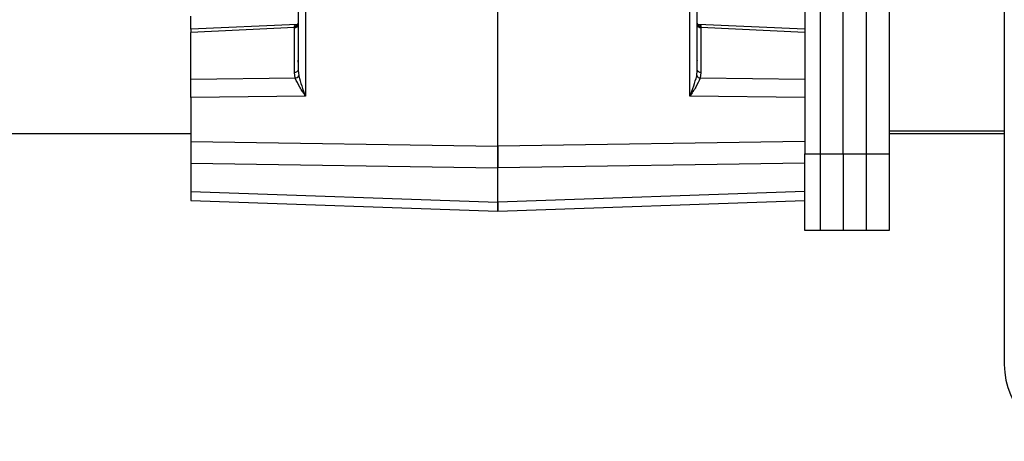
# Model space of a CAD drawing. Units: millimetres. Extents: x 5 to 415, y 0 to 297.
# Drawn here: x 195 to 199, y 101 to 102 of the extents above; entities that cross this region are included whole.
import ezdxf

# ---------------------------------------------------------------- set-up
doc = ezdxf.new("R2010")
doc.units = ezdxf.units.MM

msp = doc.modelspace()

# ---------------------------------------------------------------- linework, layer by layer
at = {"color": 7, "linetype": 'Continuous', "lineweight": 25}
for p, q in [((198.882, 105.6608), (198.882, 100.9608)), ((196.9962, 101.7754), (196.9962, 105.0818)), ((198.1391, 104.8894), (198.1391, 101.7465)), ((198.1962, 104.8894), (198.1962, 101.7465)), ((198.282, 101.7465), (198.282, 104.8894)), ((198.3677, 104.8894), (198.3677, 101.7465)), ((198.4534, 104.8894), (198.4534, 101.7465)), ((196.2534, 102.3608), (196.2534, 102.0585)), ((196.281, 102.3608), (196.281, 101.9608)), ((197.7115, 101.9608), (197.7115, 102.3608)), ((197.7391, 102.0585), (197.7391, 102.3608)), ((195.8534, 102.2105), (195.8534, 102.2596)), ((196.2504, 102.2287), (195.8534, 102.2105)), ((196.2396, 102.2167), (196.2397, 102.2218)), ((198.1391, 102.2105), (197.7421, 102.2287)), ((197.7528, 102.2218), (197.7529, 102.2167)), ((196.2396, 102.2167), (195.8534, 102.199)), ((195.8534, 102.2105), (195.8534, 102.199)), ((195.8534, 102.0239), (195.8534, 102.199)), ((196.2396, 102.05), (196.2396, 102.2167)), ((197.7529, 102.2167), (197.7529, 102.05)), ((198.1391, 102.199), (197.7529, 102.2167)), ((196.2428, 102.0284), (196.2396, 102.05)), ((196.2534, 102.0585), (196.2555, 102.0369)), ((197.737, 102.0369), (197.7391, 102.0585)), ((197.7529, 102.05), (197.7497, 102.0284)), ((196.2428, 102.0284), (195.8534, 102.0239)), ((195.8534, 101.9558), (195.8534, 102.0239)), ((198.1391, 102.0239), (197.7497, 102.0284)), ((196.281, 101.9608), (195.8534, 101.9558)), ((198.1391, 101.9558), (197.7115, 101.9608)), ((195.8534, 101.9558), (195.8534, 101.7919)), ((194.9377, 101.8227), (195.8534, 101.8227)), ((198.4534, 101.8322), (198.882, 101.8322)), ((198.4534, 101.8227), (198.882, 101.8227)), ((195.8534, 101.7919), (196.9962, 101.7754)), ((195.8534, 101.7919), (195.8534, 101.7111)), ((198.1391, 101.7919), (196.9962, 101.7754)), ((196.9962, 101.6946), (196.9962, 101.7754)), ((196.9962, 101.7754), (196.9962, 101.6946)), ((198.1391, 101.7465), (198.1962, 101.7465)), ((198.1391, 101.4608), (198.1391, 101.7465)), ((198.1962, 101.7465), (198.1962, 101.4608)), ((198.1962, 101.7465), (198.282, 101.7465)), ((198.282, 101.7465), (198.282, 101.4608)), ((198.282, 101.7465), (198.3677, 101.7465)), ((198.3677, 101.7465), (198.3677, 101.4608)), ((198.3677, 101.7465), (198.4534, 101.7465)), ((198.4534, 101.7465), (198.4534, 101.4608)), ((195.8534, 101.7111), (196.9962, 101.6946)), ((195.8534, 101.7111), (195.8534, 101.6063)), ((198.1391, 101.7111), (196.9962, 101.6946)), ((196.9962, 101.5664), (196.9962, 101.6946)), ((195.8534, 101.6063), (196.9962, 101.5664)), ((195.8534, 101.6063), (195.8534, 101.5729)), ((198.1391, 101.6063), (196.9962, 101.5664)), ((195.8534, 101.5729), (196.9962, 101.533)), ((196.9962, 101.533), (198.1391, 101.5729)), ((196.9962, 101.533), (196.9962, 101.5664)), ((196.9962, 101.5664), (196.9962, 101.533)), ((198.1962, 101.4608), (198.1391, 101.4608)), ((198.282, 101.4608), (198.1962, 101.4608)), ((198.3677, 101.4608), (198.282, 101.4608)), ((198.4534, 101.4608), (198.3677, 101.4608))]:
    msp.add_line(p, q, dxfattribs=at)
at = {"color": 7, "linetype": 'Continuous', "lineweight": 25, "flags": 128}
for points in [[(196.2396, 102.2167), (196.2423, 102.2169), (196.2449, 102.2174), (196.2473, 102.2182), (196.2494, 102.2193), (196.2511, 102.2206), (196.2523, 102.222), (196.2531, 102.2236), (196.2534, 102.2252)], [(197.7391, 102.2252), (197.7394, 102.2236), (197.7401, 102.222), (197.7414, 102.2206), (197.7431, 102.2193), (197.7452, 102.2182), (197.7476, 102.2174), (197.7502, 102.2169), (197.7529, 102.2167)], [(196.2396, 102.05), (196.2423, 102.0502), (196.2449, 102.0507), (196.2473, 102.0515), (196.2494, 102.0526), (196.2511, 102.0539), (196.2523, 102.0553), (196.2531, 102.0569), (196.2534, 102.0585)], [(197.7391, 102.0585), (197.7394, 102.0569), (197.7401, 102.0553), (197.7414, 102.0539), (197.7431, 102.0526), (197.7452, 102.0515), (197.7476, 102.0507), (197.7502, 102.0502), (197.7529, 102.05)]]:
    msp.add_lwpolyline(points, dxfattribs=at)
at = {"color": 7, "linetype": 'Continuous', "lineweight": 25}
for centre, radius, start, end in [((196.2407, 102.2346), 0.0128, 265.6565, 352.232), ((197.7518, 102.2346), 0.0128, 187.768, 274.3435), ((196.2399, 102.0465), 0.0183, 279.0954, 328.4307), ((197.7526, 102.0465), 0.0183, 211.5693, 260.9046), ((199.1677, 100.9608), 0.2857, 180, 270)]:
    msp.add_arc(centre, radius, start, end, dxfattribs=at)
for points, knots in [([(196.2397, 102.2218), (196.2399, 102.2229), (196.2404, 102.2251), (196.2439, 102.2279), (196.2478, 102.2284), (196.2504, 102.2287)], [0, 0, 0, 0, 0.231654, 0.501338, 1, 1, 1, 1]), ([(196.2534, 102.2329), (196.2532, 102.2321), (196.2528, 102.2303), (196.251, 102.2289), (196.25, 102.2287), (196.2501, 102.2287), (196.2502, 102.2287)], [0, 0, 0, 0, 0.285832, 0.655468, 0.949803, 1, 1, 1, 1]), ([(197.7423, 102.2287), (197.7424, 102.2287), (197.7425, 102.2287), (197.7415, 102.2289), (197.7397, 102.2303), (197.7393, 102.2321), (197.7391, 102.2329)], [0, 0, 0, 0, 0.050197, 0.344532, 0.714168, 1, 1, 1, 1]), ([(197.7421, 102.2287), (197.7446, 102.2284), (197.7486, 102.2279), (197.7521, 102.2251), (197.7526, 102.2229), (197.7528, 102.2218)], [0, 0, 0, 0, 0.498661, 0.768329, 1, 1, 1, 1]), ([(196.2534, 102.0878), (196.2534, 102.0893), (196.2534, 102.0917), (196.2534, 102.0937), (196.2534, 102.0948), (196.2534, 102.0949), (196.2534, 102.0949)], [0, 0, 0, 0, 0.377816, 0.583626, 0.794214, 1, 1, 1, 1]), ([(197.7391, 102.0949), (197.7391, 102.0949), (197.7391, 102.0948), (197.7391, 102.094), (197.7391, 102.0937)], [0, 0, 0, 0, 0.505767, 1, 1, 1, 1]), ([(196.2555, 102.0369), (196.2589, 102.0245), (196.2657, 101.9995), (196.2759, 101.9737), (196.281, 101.9608)], [0, 0, 0, 0, 0.500276, 1, 1, 1, 1]), ([(197.7115, 101.9608), (197.7166, 101.9737), (197.7268, 101.9995), (197.7336, 102.0245), (197.737, 102.0369)], [0, 0, 0, 0, 0.499719, 1, 1, 1, 1]), ([(196.281, 101.9608), (196.2733, 101.9723), (196.2579, 101.9955), (196.2478, 102.0174), (196.2428, 102.0284)], [0, 0, 0, 0, 0.50041, 1, 1, 1, 1]), ([(197.7497, 102.0284), (197.7447, 102.0174), (197.7345, 101.9955), (197.7192, 101.9723), (197.7115, 101.9608)], [0, 0, 0, 0, 0.49961, 1, 1, 1, 1])]:
    msp.add_open_spline(points, degree=3, knots=knots, dxfattribs=at)

doc.saveas('drawing.dxf')
